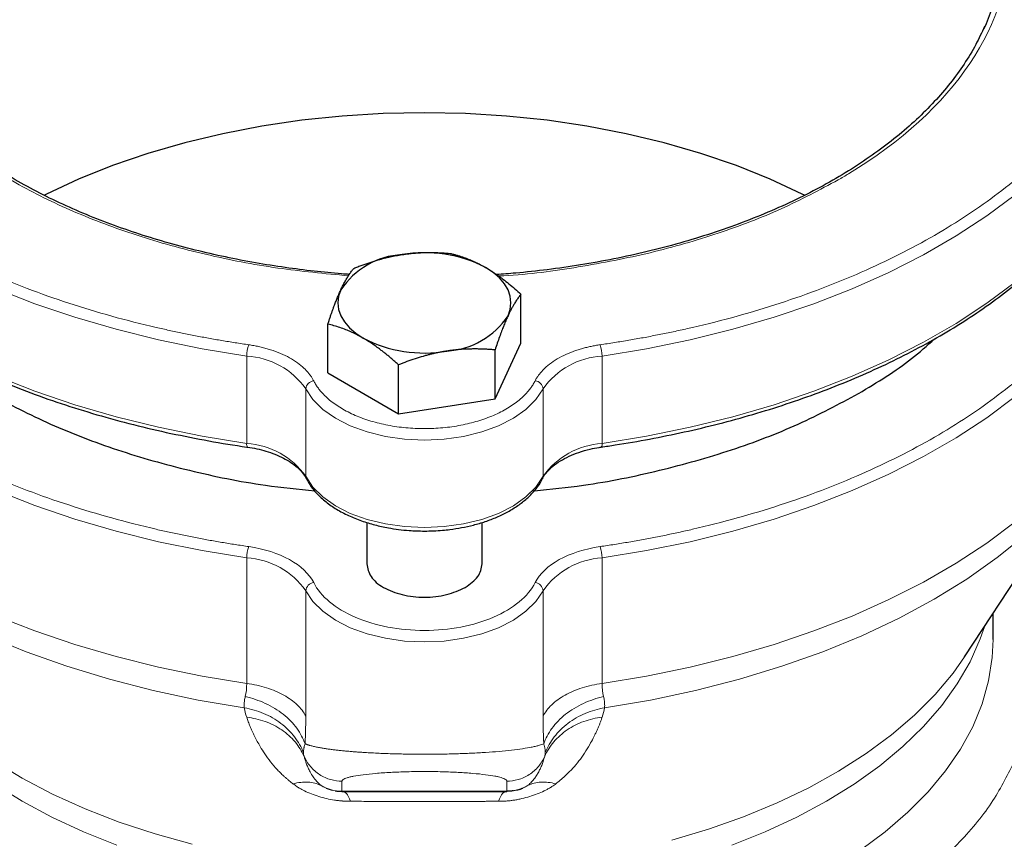
# Model space of a CAD drawing. Units: millimetres. Extents: x 0 to 420, y 0 to 297.
# Drawn here: x 329 to 335, y 158 to 163 of the extents above; entities that cross this region are included whole.
import ezdxf

# ---------------------------------------------------------------- set-up
doc = ezdxf.new("R2010")
doc.units = ezdxf.units.MM

msp = doc.modelspace()

# ---------------------------------------------------------------- linework, layer by layer
at = {"color": 7, "linetype": 'Continuous', "lineweight": 25}
for p, q in [((331.82711, 161.015), (331.82711, 161.3115)), ((330.65599, 160.83385), (330.65599, 161.13034)), ((331.67021, 160.67697), (331.82711, 161.015)), ((331.67021, 160.67697), (331.67021, 160.97346)), ((331.08465, 160.58639), (331.08465, 160.88288)), ((330.65599, 160.83385), (331.08465, 160.58639)), ((331.08465, 160.58639), (331.67021, 160.67697)), ((332.31407, 160.38377), (332.31436, 160.3838)), ((334.51818, 159.11056), (335.33148, 160.35298)), ((331.95763, 160.19159), (331.95801, 160.19232)), ((330.89155, 159.92672), (330.89155, 159.67492)), ((331.59155, 159.67492), (331.59155, 159.92641)), ((334.69155, 159.21658), (334.69155, 159.37541)), ((330.74155, 158.29462), (330.78565, 158.29462)), ((331.69981, 158.29462), (331.74155, 158.29462))]:
    msp.add_line(p, q, dxfattribs=at)
at = {"color": 8, "linetype": 'Continuous', "lineweight": 18}
for p, q in [((330.16382, 160.40528), (330.16382, 160.93603)), ((332.31928, 160.40528), (332.31928, 160.93603)), ((330.52185, 160.20654), (330.52185, 160.73729)), ((331.96125, 160.20654), (331.96125, 160.73729)), ((330.16382, 159.71121), (330.16382, 158.95023)), ((332.31928, 158.95023), (332.31928, 159.71121)), ((330.52185, 158.75149), (330.52185, 159.51247)), ((331.96125, 158.75148), (331.96125, 159.51247)), ((330.74155, 158.35645), (330.74155, 158.29562)), ((331.74155, 158.29563), (331.74155, 158.35645)), ((330.61253, 158.33135), (330.64473, 158.31499)), ((330.74155, 158.29562), (331.74155, 158.29563)), ((331.83839, 158.315), (331.87055, 158.33133))]:
    msp.add_line(p, q, dxfattribs=at)
at = {"color": 8, "linetype": 'Continuous', "lineweight": 18, "flags": 128}
for points in [[(326.9498, 162.79145), (327.02678, 162.63559), (327.12072, 162.48286), (327.23126, 162.33388), (327.35793, 162.18925), (327.50024, 162.04954), (327.6576, 161.91533), (327.82939, 161.78715), (328.01492, 161.66551), (328.21343, 161.55091), (328.42414, 161.44381), (328.64618, 161.34464), (328.87867, 161.25379), (329.12068, 161.17164), (329.37122, 161.09851), (329.62928, 161.0347), (329.89384, 160.98047), (330.16382, 160.93603)], [(332.31928, 160.93603), (332.58926, 160.98047), (332.85382, 161.0347), (333.11189, 161.09851), (333.36243, 161.17164), (333.60443, 161.25379), (333.83692, 161.34463), (334.05896, 161.44381), (334.26967, 161.55091), (334.46818, 161.66551), (334.65371, 161.78715), (334.8255, 161.91533), (334.98287, 162.04955), (335.12517, 162.18925), (335.25185, 162.33388), (335.36238, 162.48286), (335.45632, 162.63559), (335.5333, 162.79145)], [(326.9498, 162.26069), (327.02678, 162.10484), (327.12072, 161.95211), (327.23126, 161.80313), (327.35793, 161.6585), (327.50024, 161.51879), (327.6576, 161.38458), (327.82939, 161.25639), (328.01492, 161.13476), (328.21343, 161.02016), (328.42414, 160.91306), (328.64618, 160.81388), (328.87867, 160.72304), (329.12068, 160.64088), (329.37122, 160.56776), (329.62928, 160.50395), (329.89384, 160.44972), (330.16382, 160.40528)], [(332.31928, 160.40528), (332.58926, 160.44972), (332.85382, 160.50395), (333.11189, 160.56776), (333.36243, 160.64089), (333.60443, 160.72304), (333.83692, 160.81388), (334.05896, 160.91306), (334.26967, 161.02016), (334.46818, 161.13476), (334.65371, 161.2564), (334.8255, 161.38458), (334.98287, 161.51879), (335.12517, 161.6585), (335.25185, 161.80313), (335.36238, 161.95211), (335.45632, 162.10484), (335.5333, 162.26069)], [(326.9498, 161.56663), (327.02678, 161.41077), (327.12072, 161.25805), (327.23126, 161.10907), (327.35793, 160.96443), (327.50024, 160.82473), (327.6576, 160.69052), (327.82939, 160.56233), (328.01492, 160.44069), (328.21343, 160.32609), (328.42414, 160.21899), (328.64618, 160.11982), (328.87867, 160.02897), (329.12068, 159.94682), (329.37122, 159.8737), (329.62928, 159.80989), (329.89384, 159.75565), (330.16382, 159.71121)], [(332.31928, 159.71121), (332.58926, 159.75565), (332.85382, 159.80989), (333.11189, 159.8737), (333.36243, 159.94682), (333.60443, 160.02897), (333.83692, 160.11982), (334.05896, 160.21899), (334.26967, 160.3261), (334.46818, 160.4407), (334.65371, 160.56233), (334.8255, 160.69052), (334.98287, 160.82473), (335.12517, 160.96444), (335.25185, 161.10907), (335.36238, 161.25805), (335.45632, 161.41077), (335.5333, 161.56663)], [(326.9498, 160.80564), (327.02678, 160.64978), (327.12072, 160.49706), (327.23126, 160.34808), (327.35793, 160.20345), (327.50024, 160.06374), (327.6576, 159.92953), (327.82939, 159.80134), (328.01492, 159.67971), (328.21343, 159.56511), (328.42414, 159.458), (328.64618, 159.35883), (328.87867, 159.26799), (329.12068, 159.18583), (329.37122, 159.11271), (329.62928, 159.0489), (329.89384, 158.99466), (330.16382, 158.95023)], [(332.31928, 158.95023), (332.58926, 158.99467), (332.85382, 159.0489), (333.11189, 159.11271), (333.36243, 159.18583), (333.60443, 159.26799), (333.83692, 159.35883), (334.05896, 159.45801), (334.26967, 159.56511), (334.46818, 159.67971), (334.65371, 159.80134), (334.8255, 159.92953), (334.98287, 160.06374), (335.12517, 160.20345), (335.25185, 160.34808), (335.36238, 160.49706), (335.45632, 160.64979), (335.5333, 160.80564)], [(330.52185, 160.73729), (330.56489, 160.67238), (330.62536, 160.61228), (330.70171, 160.55854), (330.79197, 160.51255), (330.89382, 160.47549), (331.00463, 160.44831), (331.12155, 160.43172), (331.24155, 160.42614), (331.36156, 160.43172), (331.47847, 160.44831), (331.58928, 160.47549), (331.69113, 160.51255), (331.78139, 160.55854), (331.85774, 160.61228), (331.91822, 160.67238), (331.96125, 160.73729)], [(327.15162, 160.35298), (327.1907, 160.29544), (327.30917, 160.14191), (327.44508, 159.99328), (327.59782, 159.8502), (327.76672, 159.7133), (327.95103, 159.5832), (328.14993, 159.46046), (328.36254, 159.34564), (328.58791, 159.23924), (328.82505, 159.14174), (329.0729, 159.05356), (329.33037, 158.9751), (329.59631, 158.90671), (329.86955, 158.84868), (330.14887, 158.80128)], [(332.33423, 158.80128), (332.61355, 158.84868), (332.88679, 158.90671), (333.15273, 158.9751), (333.4102, 159.05356), (333.65806, 159.14174), (333.89519, 159.23924), (334.12057, 159.34564), (334.33317, 159.46046), (334.53207, 159.5832), (334.71638, 159.7133), (334.88528, 159.8502), (335.03802, 159.99328), (335.17393, 160.14192), (335.29241, 160.29544), (335.33148, 160.35298)], [(330.52185, 160.20654), (330.56489, 160.14163), (330.62536, 160.08153), (330.70171, 160.02779), (330.79197, 159.9818), (330.89382, 159.94474), (331.00463, 159.91756), (331.12155, 159.90097), (331.24155, 159.89539), (331.36156, 159.90097), (331.47847, 159.91756), (331.58928, 159.94474), (331.69113, 159.9818), (331.78139, 160.02779), (331.85774, 160.08153), (331.91822, 160.14163), (331.96125, 160.20654)], [(330.52509, 160.19232), (330.52277, 160.19873), (330.52185, 160.20654)], [(331.95801, 160.19232), (331.96033, 160.19873), (331.96125, 160.20654)], [(330.52185, 159.51247), (330.56489, 159.44756), (330.62536, 159.38747), (330.70171, 159.33373), (330.79197, 159.28774), (330.89382, 159.25067), (331.00463, 159.2235), (331.12155, 159.2069), (331.24155, 159.20133), (331.36156, 159.2069), (331.47847, 159.2235), (331.58928, 159.25067), (331.69113, 159.28774), (331.78139, 159.33373), (331.85774, 159.38747), (331.91822, 159.44756), (331.96125, 159.51247)], [(333.10676, 157.96731), (333.30906, 158.0484), (333.50082, 158.13761), (333.68107, 158.23448), (333.84889, 158.33854), (334.00342, 158.44924), (334.14388, 158.56603), (334.26954, 158.6883), (334.37978, 158.81543), (334.47403, 158.94678), (334.5518, 159.08168), (334.61271, 159.21943), (334.63821, 159.29392)], [(333.8859, 157.93741), (334.03724, 158.04957), (334.17433, 158.16768), (334.29648, 158.29113), (334.40305, 158.4193), (334.49352, 158.55153), (334.56743, 158.68716), (334.62437, 158.82547), (334.66409, 158.96579), (334.68636, 159.10738), (334.69155, 159.21658)], [(332.74268, 157.99836), (332.96463, 158.06483), (333.1778, 158.14028), (333.38111, 158.22432), (333.57351, 158.31651), (333.75403, 158.41639), (333.92174, 158.52345), (334.0758, 158.63715), (334.21542, 158.7569), (334.33988, 158.8821), (334.44855, 159.0121), (334.51818, 159.11056)], [(328.62784, 158.47916), (328.80086, 158.37495), (328.98632, 158.27813), (329.18327, 158.1892), (329.3907, 158.1086), (329.60757, 158.03675), (329.83277, 157.97401)], [(328.63422, 158.33854), (328.80203, 158.23448), (328.98228, 158.13761), (329.17404, 158.0484), (329.37634, 157.96731)]]:
    msp.add_lwpolyline(points, dxfattribs=at)
at = {"color": 7, "linetype": 'Continuous', "lineweight": 25, "flags": 128}
for points in [[(333.54723, 161.91253), (333.53356, 161.9194), (333.33902, 162.0099), (333.13379, 162.09216), (332.91892, 162.16576), (332.6955, 162.23032), (332.46468, 162.28552), (332.22762, 162.33107), (331.98553, 162.36674), (331.73965, 162.39234), (331.49124, 162.40776), (331.24155, 162.41291), (330.99186, 162.40776), (330.74345, 162.39234), (330.49757, 162.36674), (330.25549, 162.33107), (330.01843, 162.28552), (329.7876, 162.23032), (329.56418, 162.16576), (329.34931, 162.09216), (329.14408, 162.0099), (328.94954, 161.9194), (328.9361, 161.91264)], [(331.74866, 161.18077), (331.76206, 161.21965), (331.76655, 161.25921), (331.76206, 161.29877), (331.74866, 161.33765), (331.72659, 161.37519), (331.69621, 161.41075), (331.65806, 161.44371), (331.61278, 161.47352)], [(330.73444, 161.33765), (330.72104, 161.29877), (330.71655, 161.25921), (330.72104, 161.21965), (330.73444, 161.18077), (330.75651, 161.14323), (330.78689, 161.10767), (330.82504, 161.07471), (330.87032, 161.0449)], [(330.5255, 160.19153), (330.5255, 160.19153), (330.52509, 160.19232)]]:
    msp.add_lwpolyline(points, dxfattribs=at)
at = {"color": 7, "linetype": 'Continuous', "lineweight": 25}
for centre, radius, start, end in [((333.51812, 163.41784), 1.22325, 336.158733, 1.906578), ((331.24244, 160.75776), 0.80589, 62.642583, 99.771198), ((331.13438, 161.07355), 0.47927, 93.433608, 146.561016), ((331.34873, 161.44487), 0.47927, 273.43362, 326.561003), ((331.24066, 161.76066), 0.80589, 242.642612, 279.771194)]:
    msp.add_arc(centre, radius, start, end, dxfattribs=at)
at = {"color": 8, "linetype": 'Continuous', "lineweight": 18}
for centre, radius, start, end in [((330.36604, 160.93573), 0.20222, 160.012946, 179.915268), ((332.1171, 160.93574), 0.20218, 0.08307, 19.988152), ((330.1379, 160.46747), 0.46928, 35.097583, 86.83317), ((332.34521, 160.46747), 0.46928, 93.167173, 144.902373), ((330.5766, 160.7316), 0.05505, 97.067629, 174.073117), ((331.9065, 160.73161), 0.05504, 5.922926, 82.934933), ((330.18934, 160.39991), 0.02607, 168.116465, 218.187298), ((330.1379, 159.93672), 0.46928, 35.097583, 86.83317), ((332.34521, 159.93671), 0.46928, 93.167173, 144.902373), ((332.2932, 160.39995), 0.02662, 322.649073, 11.545711), ((330.36608, 159.71091), 0.20225, 160.015087, 179.914986), ((332.11706, 159.71092), 0.20222, 0.083534, 19.986297), ((330.1379, 159.24265), 0.46928, 35.097583, 86.83317), ((332.34521, 159.24265), 0.46928, 93.167173, 144.902373), ((330.57661, 159.50679), 0.05505, 97.073202, 174.07324), ((331.9065, 159.50679), 0.05505, 5.922805, 82.929359), ((330.33783, 158.2955), 0.40372, 359.876192, 0.018295), ((331.51009, 158.29531), 0.23147, 359.830848, 0.078719)]:
    msp.add_arc(centre, radius, start, end, dxfattribs=at)
for points, knots in [([(325.3806, 170.09802), (328.04123, 170.11369), (330.6806, 169.82272), (335.60737, 168.66159), (337.84539, 167.80308), (341.60828, 165.63081), (343.09542, 164.33883), (345.10677, 161.49466), (345.61081, 159.97099), (345.58366, 158.43504)], [0, 0, 0, 0, 0.25, 0.25, 0.5, 0.5, 0.75, 0.75, 1, 1, 1, 1]), ([(328.73132, 164.90355), (329.39154, 165.28469), (330.28537, 165.50034), (332.15272, 165.50718), (333.05121, 165.29809), (334.38829, 164.54554), (334.77315, 164.03232), (334.80867, 162.9545), (334.4579, 162.4332), (333.81463, 162.04252)], [0, 0, 0, 0, 0.25, 0.25, 0.5, 0.5, 0.75, 0.75, 1, 1, 1, 1]), ([(328.66847, 164.86634), (328.56679, 164.79975), (328.36344, 164.66658), (328.11848, 164.44006), (327.92303, 164.19867), (327.78416, 163.94428), (327.70341, 163.68175), (327.68221, 163.41533), (327.72093, 163.14962), (327.81894, 162.88903), (327.97456, 162.63796), (328.18518, 162.40064), (328.44726, 162.18106), (328.75639, 161.9829), (329.10736, 161.80958), (329.49421, 161.66374), (329.91066, 161.5488), (330.34152, 161.4646), (330.63738, 161.43673), (330.78148, 161.42316)], [0, 0, 0, 0, 0.059002, 0.1179947, 0.1769939, 0.2359728, 0.2949891, 0.3539884, 0.4129904, 0.4719831, 0.5309823, 0.5899843, 0.6489771, 0.7079763, 0.7669784, 0.8259712, 0.8849702, 0.9439724, 1, 1, 1, 1]), ([(326.99829, 162.8393), (327.00203, 162.83083), (327.00949, 162.81389), (327.02126, 162.78857), (327.03344, 162.76333), (327.04608, 162.73818), (327.05916, 162.71311), (327.0727, 162.68812), (327.08668, 162.66322), (327.10111, 162.6384), (327.11599, 162.61366), (327.13132, 162.58901), (327.14709, 162.56444), (327.16332, 162.53996), (327.2105, 162.47091), (327.29584, 162.35891), (327.43268, 162.20796), (327.58677, 162.06265), (327.75752, 161.92368), (327.94406, 161.79164), (328.14562, 161.66719), (328.3612, 161.55083), (328.58992, 161.44315), (328.83064, 161.34457), (329.08236, 161.25562), (329.34385, 161.17662), (329.54973, 161.12434), (329.69372, 161.09197), (329.77284, 161.0752), (329.85246, 161.05931), (329.93258, 161.04431), (330.01322, 161.03023), (330.09432, 161.01697), (330.14877, 161.00889), (330.176, 161.00485)], [0, 0, 0, 0, 0.0096277, 0.0192498, 0.0288673, 0.0384812, 0.0480926, 0.0577026, 0.067312, 0.0769221, 0.0865338, 0.0961481, 0.1057662, 0.115389, 0.1250175, 0.1875118, 0.2500119, 0.3125063, 0.3750063, 0.4375008, 0.5000007, 0.5624951, 0.6249951, 0.6874893, 0.7499895, 0.8124839, 0.8749838, 0.8928592, 0.9107183, 0.9285675, 0.9464137, 0.9642634, 0.9821233, 1, 1, 1, 1]), ([(332.3071, 161.00485), (332.32178, 161.007), (332.35112, 161.01131), (332.39498, 161.01811), (332.4387, 161.02514), (332.48227, 161.03244), (332.5257, 161.03999), (332.56898, 161.0478), (332.61212, 161.05587), (332.65511, 161.06421), (332.69796, 161.07279), (332.74067, 161.08164), (332.78322, 161.09075), (332.82564, 161.10012), (332.94525, 161.12735), (333.13924, 161.17662), (333.40073, 161.25561), (333.65245, 161.34457), (333.89317, 161.44314), (334.12189, 161.55083), (334.33747, 161.66718), (334.53904, 161.79164), (334.72557, 161.92367), (334.89633, 162.06264), (335.05041, 162.20796), (335.18726, 162.35891), (335.27783, 162.47776), (335.33389, 162.56089), (335.36295, 162.60656), (335.39047, 162.65253), (335.41645, 162.69878), (335.44085, 162.74533), (335.46382, 162.79215), (335.47781, 162.82358), (335.48481, 162.8393)], [0, 0, 0, 0, 0.0096277, 0.0192499, 0.0288674, 0.0384813, 0.0480928, 0.0577027, 0.0673122, 0.0769222, 0.0865339, 0.0961482, 0.1057663, 0.115389, 0.1250175, 0.1875121, 0.2500119, 0.3125064, 0.3750063, 0.4375008, 0.5000007, 0.5624951, 0.6249951, 0.6874895, 0.7499895, 0.8124839, 0.8749838, 0.8928592, 0.9107182, 0.9285674, 0.9464136, 0.9642633, 0.9821232, 1, 1, 1, 1]), ([(331.68876, 161.4226), (331.70036, 161.42305), (331.86516, 161.42945), (332.17707, 161.47393), (332.61456, 161.55753), (333.02758, 161.67728), (333.4137, 161.82417), (333.63911, 161.94494), (333.75178, 162.0053)], [0, 0, 0, 0, 0.0149151, 0.2119172, 0.4089408, 0.6059731, 0.8030525, 1, 1, 1, 1]), ([(326.99829, 161.61449), (327.00203, 161.60602), (327.00949, 161.58908), (327.02126, 161.56376), (327.03344, 161.53852), (327.04608, 161.51337), (327.05916, 161.4883), (327.0727, 161.46331), (327.08668, 161.43841), (327.10111, 161.41359), (327.11599, 161.38885), (327.13132, 161.3642), (327.14709, 161.33963), (327.16332, 161.31515), (327.2105, 161.24609), (327.29584, 161.1341), (327.43268, 160.98315), (327.58677, 160.83784), (327.75752, 160.69887), (327.94405, 160.56683), (328.14562, 160.44238), (328.3612, 160.32602), (328.58992, 160.21834), (328.83064, 160.11976), (329.08236, 160.03081), (329.34385, 159.95181), (329.54973, 159.89953), (329.69372, 159.86716), (329.77284, 159.85038), (329.85246, 159.8345), (329.93258, 159.8195), (330.01322, 159.80542), (330.09432, 159.79216), (330.14877, 159.78408), (330.176, 159.78004)], [0, 0, 0, 0, 0.0096277, 0.0192498, 0.0288673, 0.0384812, 0.0480926, 0.0577026, 0.067312, 0.0769221, 0.0865338, 0.0961481, 0.1057662, 0.115389, 0.1250175, 0.1875118, 0.2500119, 0.3125062, 0.3750063, 0.4375007, 0.5000007, 0.5624951, 0.6249951, 0.6874893, 0.7499895, 0.8124839, 0.8749838, 0.8928592, 0.9107183, 0.9285675, 0.9464137, 0.9642634, 0.9821233, 1, 1, 1, 1]), ([(332.3071, 159.78004), (332.32178, 159.78219), (332.35112, 159.7865), (332.39498, 159.79329), (332.4387, 159.80033), (332.48227, 159.80762), (332.5257, 159.81518), (332.56898, 159.82299), (332.61212, 159.83106), (332.65511, 159.83939), (332.69796, 159.84798), (332.74067, 159.85683), (332.78322, 159.86594), (332.82564, 159.8753), (332.94525, 159.90254), (333.13924, 159.95181), (333.40073, 160.0308), (333.65245, 160.11976), (333.89317, 160.21833), (334.12189, 160.32601), (334.33747, 160.44237), (334.53904, 160.56683), (334.72557, 160.69886), (334.89633, 160.83783), (335.05041, 160.98314), (335.18726, 161.1341), (335.27783, 161.25295), (335.33389, 161.33607), (335.36295, 161.38175), (335.39047, 161.42771), (335.41645, 161.47397), (335.44085, 161.52052), (335.46382, 161.56734), (335.47781, 161.59877), (335.48481, 161.61449)], [0, 0, 0, 0, 0.0096277, 0.0192498, 0.0288673, 0.0384812, 0.0480926, 0.0577026, 0.067312, 0.0769221, 0.0865338, 0.0961481, 0.1057662, 0.115389, 0.1250175, 0.1875118, 0.2500119, 0.3125062, 0.3750063, 0.4375006, 0.5000007, 0.562495, 0.6249951, 0.6874893, 0.7499895, 0.8124837, 0.8749838, 0.8928592, 0.9107182, 0.9285674, 0.9464136, 0.9642633, 0.9821232, 1, 1, 1, 1]), ([(330.176, 161.00485), (330.18114, 161.00408), (330.19142, 161.00254), (330.20665, 160.99991), (330.22173, 160.99705), (330.23663, 160.99393), (330.25137, 160.99058), (330.26594, 160.98697), (330.28034, 160.98312), (330.29457, 160.97902), (330.32492, 160.96964), (330.36962, 160.95309), (330.42432, 160.92641), (330.47266, 160.8959), (330.50547, 160.86875), (330.52676, 160.84726), (330.53965, 160.83253), (330.55114, 160.81744), (330.56137, 160.80203), (330.567, 160.79151), (330.56983, 160.78624)], [0, 0, 0, 0, 0.0278914, 0.0557027, 0.0834569, 0.1111773, 0.1388872, 0.16661, 0.194369, 0.2221874, 0.2500884, 0.3750247, 0.5000095, 0.6249458, 0.7499306, 0.8000727, 0.8500148, 0.8998926, 0.9498425, 1, 1, 1, 1]), ([(331.91327, 160.78624), (331.91481, 160.78917), (331.91788, 160.79504), (331.92303, 160.80372), (331.92857, 160.81231), (331.93454, 160.82078), (331.94093, 160.82915), (331.94775, 160.83742), (331.95498, 160.84557), (331.96263, 160.85362), (331.98006, 160.87076), (332.01044, 160.8959), (332.05877, 160.9264), (332.11347, 160.95309), (332.16175, 160.97096), (332.19979, 160.9824), (332.22579, 160.98925), (332.25235, 160.99529), (332.27944, 161.00059), (332.29787, 161.00343), (332.3071, 161.00485)], [0, 0, 0, 0, 0.0278914, 0.0557027, 0.0834569, 0.1111773, 0.1388872, 0.16661, 0.194369, 0.2221874, 0.2500884, 0.3750247, 0.5000095, 0.6249458, 0.7499306, 0.8000727, 0.8500148, 0.8998926, 0.9498425, 1, 1, 1, 1]), ([(330.56983, 160.78624), (330.57164, 160.78278), (330.57525, 160.77587), (330.58127, 160.76562), (330.58772, 160.75546), (330.59465, 160.74541), (330.60206, 160.73547), (330.61515, 160.71909), (330.63561, 160.69673), (330.66582, 160.66932), (330.69974, 160.64338), (330.7496, 160.61103), (330.82014, 160.57508), (330.9156, 160.54035), (331.01947, 160.51487), (331.12906, 160.49932), (331.24155, 160.49409), (331.35404, 160.49932), (331.46363, 160.51487), (331.5675, 160.54035), (331.66296, 160.57508), (331.73349, 160.61103), (331.78336, 160.64338), (331.81727, 160.66931), (331.84749, 160.69673), (331.87087, 160.72227), (331.88865, 160.74535), (331.90217, 160.76556), (331.90957, 160.77934), (331.91327, 160.78624)], [0, 0, 0, 0, 0.0104345, 0.0208549, 0.0312687, 0.0416833, 0.0521063, 0.062545, 0.0938024, 0.1250752, 0.1563326, 0.1876053, 0.2500848, 0.3125643, 0.3750438, 0.4375233, 0.5000028, 0.5624823, 0.6249618, 0.6874413, 0.7499208, 0.8124003, 0.8436577, 0.8749304, 0.9061878, 0.9374605, 0.9583136, 0.9791401, 1, 1, 1, 1]), ([(326.50251, 159.92448), (326.48801, 159.90186), (326.41698, 159.79105), (326.33463, 159.58349), (326.25864, 159.30479), (326.23377, 159.02258), (326.25575, 158.74047), (326.32558, 158.4609), (326.44225, 158.18661), (326.60476, 157.9202), (326.8115, 157.66421), (327.06055, 157.42109), (327.34948, 157.19316), (327.67558, 156.9826), (328.0357, 156.79141), (328.42643, 156.62142), (328.84402, 156.47425), (329.2845, 156.3513), (329.74366, 156.25376), (330.21711, 156.18255), (330.70034, 156.13834), (331.18874, 156.12157), (331.67764, 156.13239), (332.16238, 156.1707), (332.63834, 156.23613), (333.10092, 156.32809), (333.54593, 156.44556), (333.9683, 156.58791), (334.36704, 156.75199), (334.60703, 156.87929), (334.72703, 156.94293)], [0, 0, 0, 0, 0.009414, 0.0461023, 0.0827906, 0.1194791, 0.1561674, 0.1928557, 0.2295442, 0.2662325, 0.3029209, 0.3396092, 0.3762976, 0.412986, 0.4496743, 0.4863628, 0.5230511, 0.5597394, 0.5964278, 0.6331162, 0.6698046, 0.706493, 0.7431814, 0.7798697, 0.8165582, 0.8532465, 0.8899348, 0.9266232, 0.9633116, 1, 1, 1, 1]), ([(330.56983, 159.56142), (330.6124, 159.47762), (330.70086, 159.40402), (330.94304, 159.29932), (331.09027, 159.27102), (331.39284, 159.27102), (331.54006, 159.29932), (331.78225, 159.40402), (331.87071, 159.47762), (331.91327, 159.56142)], [0, 0, 0, 0, 0.25, 0.25, 0.5, 0.5, 0.75, 0.75, 1, 1, 1, 1]), ([(330.52185, 158.75149), (330.50966, 158.77548), (330.49204, 158.79856), (330.44713, 158.84132), (330.41983, 158.86101), (330.35738, 158.89567), (330.32224, 158.91065), (330.24646, 158.93488), (330.20583, 158.94414), (330.16382, 158.95023)], [0, 0, 0, 0, 0.25, 0.25, 0.5, 0.5, 0.75, 0.75, 1, 1, 1, 1]), ([(332.31928, 158.95023), (332.27727, 158.94414), (332.23664, 158.93488), (332.16086, 158.91064), (332.12572, 158.89567), (332.06327, 158.86101), (332.03598, 158.84132), (331.99106, 158.79856), (331.97344, 158.77548), (331.96125, 158.75149)], [0, 0, 0, 0, 0.25, 0.25, 0.5, 0.5, 0.75, 0.75, 1, 1, 1, 1]), ([(330.14888, 158.80132), (330.14869, 158.80348), (330.14829, 158.80801), (330.14804, 158.81552), (330.14813, 158.82404), (330.14871, 158.83435), (330.15002, 158.84595), (330.15207, 158.85815), (330.1539, 158.86616), (330.15477, 158.86994)], [0, 0, 0, 0, 0.11034167, 0.23128444, 0.36295626, 0.50550582, 0.68844388, 0.85336208, 1, 1, 1, 1]), ([(330.51738, 158.58323), (330.50665, 158.61481), (330.4902, 158.64672), (330.44577, 158.7076), (330.41778, 158.73653), (330.35278, 158.78792), (330.31582, 158.81035), (330.2374, 158.84661), (330.196, 158.86045), (330.15477, 158.86994)], [0, 0, 0, 0, 0.25, 0.25, 0.5, 0.5, 0.75, 0.75, 1, 1, 1, 1]), ([(331.96573, 158.58321), (331.97646, 158.6148), (331.99291, 158.64671), (332.03734, 158.7076), (332.06533, 158.73653), (332.13032, 158.78792), (332.16729, 158.81035), (332.24571, 158.84661), (332.28711, 158.86045), (332.32833, 158.86994)], [0, 0, 0, 0, 0.25, 0.25, 0.5, 0.5, 0.75, 0.75, 1, 1, 1, 1]), ([(332.32833, 158.86994), (332.32898, 158.86715), (332.33034, 158.86131), (332.33202, 158.85241), (332.33344, 158.843), (332.33455, 158.8323), (332.33509, 158.82123), (332.335, 158.81052), (332.33447, 158.80426), (332.33422, 158.80132)], [0, 0, 0, 0, 0.1080578, 0.226587, 0.3554682, 0.4945988, 0.681984, 0.8503436, 1, 1, 1, 1]), ([(330.50807, 158.53003), (330.49498, 158.5628), (330.47685, 158.59511), (330.43071, 158.65538), (330.40269, 158.6833), (330.33896, 158.73165), (330.30328, 158.75204), (330.22797, 158.78358), (330.18839, 158.79473), (330.14888, 158.80132)], [0, 0, 0, 0, 0.25, 0.25, 0.5, 0.5, 0.75, 0.75, 1, 1, 1, 1]), ([(332.33422, 158.80132), (332.29471, 158.79472), (332.25513, 158.78358), (332.17983, 158.75204), (332.14414, 158.73164), (332.08041, 158.6833), (332.05239, 158.65537), (332.00625, 158.5951), (331.98812, 158.56279), (331.97503, 158.53003)], [0, 0, 0, 0, 0.25, 0.25, 0.5, 0.5, 0.75, 0.75, 1, 1, 1, 1]), ([(330.44436, 158.34042), (330.44061, 158.34337), (330.43272, 158.34956), (330.42072, 158.35938), (330.408, 158.37018), (330.39539, 158.38133), (330.38328, 158.3925), (330.36794, 158.40717), (330.34167, 158.43396), (330.30736, 158.47383), (330.27339, 158.52095), (330.24069, 158.57313), (330.21609, 158.61878), (330.19677, 158.65953), (330.18417, 158.68875), (330.17302, 158.71702), (330.16662, 158.73548), (330.16347, 158.74457)], [0, 0, 0, 0, 0.0230185, 0.0483736, 0.0760633, 0.1060808, 0.1334656, 0.160743, 0.2166394, 0.333554, 0.454535, 0.5612401, 0.7157139, 0.7899316, 0.8620441, 0.9320608, 1, 1, 1, 1]), ([(330.51165, 158.50761), (330.49796, 158.53798), (330.4796, 158.56748), (330.4339, 158.62171), (330.40657, 158.64641), (330.34499, 158.68842), (330.31078, 158.7057), (330.23882, 158.73157), (330.20112, 158.74015), (330.16347, 158.74455)], [0, 0, 0, 0, 0.25, 0.25, 0.5, 0.5, 0.75, 0.75, 1, 1, 1, 1]), ([(330.51738, 158.58323), (330.51773, 158.58984), (330.51842, 158.60306), (330.51931, 158.62332), (330.52008, 158.64388), (330.52072, 158.66476), (330.52122, 158.68596), (330.52158, 158.70747), (330.5218, 158.72929), (330.52183, 158.74409), (330.52185, 158.75149)], [0, 0, 0, 0, 0.1251572, 0.2501803, 0.3751138, 0.5000023, 0.6248905, 0.7498231, 0.8748448, 1, 1, 1, 1]), ([(331.96125, 158.75149), (331.96127, 158.74409), (331.9613, 158.72929), (331.96152, 158.70747), (331.96188, 158.68595), (331.96238, 158.66476), (331.96302, 158.64387), (331.96379, 158.62332), (331.96468, 158.60305), (331.96538, 158.58983), (331.96572, 158.58322)], [0, 0, 0, 0, 0.1251511, 0.2501697, 0.3751004, 0.4999879, 0.624877, 0.7498122, 0.8748384, 1, 1, 1, 1]), ([(331.97145, 158.50762), (331.9852, 158.53811), (332.00364, 158.5677), (332.04949, 158.62201), (332.07689, 158.64671), (332.13852, 158.68865), (332.17273, 158.70588), (332.24455, 158.73163), (332.28214, 158.74017), (332.31963, 158.74455)], [0, 0, 0, 0, 0.25, 0.25, 0.5, 0.5, 0.75, 0.75, 1, 1, 1, 1]), ([(332.31963, 158.74455), (332.31757, 158.73857), (332.31344, 158.72655), (332.30663, 158.70836), (332.2993, 158.68996), (332.29139, 158.67134), (332.28288, 158.65249), (332.27421, 158.63439), (332.26174, 158.60979), (332.24239, 158.57419), (332.21441, 158.52819), (332.18081, 158.47972), (332.14816, 158.44094), (332.1184, 158.41034), (332.09306, 158.38631), (332.06657, 158.36284), (332.04753, 158.3474), (332.03876, 158.34029)], [0, 0, 0, 0, 0.0447302, 0.0898839, 0.1354634, 0.1814727, 0.2279141, 0.2747893, 0.3149851, 0.4090519, 0.5362359, 0.6521862, 0.7640661, 0.821458, 0.880124, 0.9447628, 1, 1, 1, 1]), ([(330.50806, 158.53003), (330.50806, 158.53196), (330.50807, 158.53579), (330.50847, 158.54189), (330.50915, 158.5482), (330.51016, 158.55475), (330.51147, 158.56153), (330.5131, 158.56853), (330.51502, 158.57572), (330.51659, 158.58073), (330.51737, 158.58322)], [0, 0, 0, 0, 0.1297577, 0.258117, 0.3851014, 0.5107316, 0.6350247, 0.7579945, 0.8796508, 1, 1, 1, 1]), ([(330.51737, 158.58322), (330.51913, 158.58252), (330.52246, 158.5812), (330.52773, 158.5793), (330.53267, 158.57763), (330.5372, 158.57617), (330.54119, 158.57495), (330.54454, 158.57395), (330.54717, 158.57319), (330.55488, 158.57103), (330.56909, 158.56745), (330.59164, 158.56265), (330.61557, 158.55825), (330.63968, 158.5543), (330.66384, 158.55078), (330.68745, 158.54767), (330.70355, 158.54585), (330.71122, 158.54498)], [0, 0, 0, 0, 0.0517867, 0.0980046, 0.1386428, 0.1736906, 0.2031374, 0.2269739, 0.2451915, 0.2577835, 0.3835596, 0.5104727, 0.6244188, 0.730402, 0.8283571, 0.9182372, 1, 1, 1, 1]), ([(330.71122, 158.54498), (330.71555, 158.5445), (330.72412, 158.54355), (330.73729, 158.54218), (330.75049, 158.54085), (330.76374, 158.53958), (330.77699, 158.53836), (330.79022, 158.53719), (330.80342, 158.53608), (330.81655, 158.53501), (330.8296, 158.534), (330.84254, 158.53304), (330.85535, 158.53213), (330.89179, 158.52968), (330.95323, 158.52626), (331.04381, 158.52273), (331.1358, 158.52056), (331.22895, 158.51967), (331.32224, 158.52021), (331.41431, 158.52199), (331.50558, 158.52516), (331.59293, 158.52964), (331.67703, 158.53553), (331.75405, 158.54266), (331.82416, 158.55119), (331.87382, 158.55913), (331.90817, 158.56608), (331.92683, 158.5706), (331.94127, 158.57468), (331.95376, 158.57859), (331.9614, 158.58154), (331.96573, 158.58321)], [0, 0, 0, 0, 0.0119318, 0.0236302, 0.0350922, 0.0463153, 0.0572978, 0.0680383, 0.0785358, 0.0887899, 0.0988001, 0.1085663, 0.1180885, 0.1273669, 0.1886638, 0.2461763, 0.3041965, 0.3602637, 0.4160613, 0.4738672, 0.5306261, 0.591656, 0.6523538, 0.7176208, 0.7832541, 0.8536104, 0.8894536, 0.9255119, 0.9426388, 0.9674806, 1, 1, 1, 1]), ([(331.96573, 158.58321), (331.96651, 158.58072), (331.96808, 158.57571), (331.97, 158.56852), (331.97163, 158.56152), (331.97295, 158.55474), (331.97395, 158.54819), (331.97463, 158.54188), (331.97503, 158.53578), (331.97504, 158.53195), (331.97504, 158.53002)], [0, 0, 0, 0, 0.1203671, 0.2420367, 0.3650146, 0.4893106, 0.6149385, 0.7419153, 0.8702613, 1, 1, 1, 1]), ([(330.74155, 158.35644), (330.71939, 158.35645), (330.6961, 158.35943), (330.64991, 158.37254), (330.62705, 158.3827), (330.585, 158.40972), (330.56586, 158.42656), (330.53385, 158.46465), (330.52099, 158.48584), (330.51165, 158.50762)], [0, 0, 0, 0, 0.25, 0.25, 0.5, 0.5, 0.75, 0.75, 1, 1, 1, 1]), ([(330.61253, 158.33135), (330.61132, 158.3324), (330.60895, 158.33447), (330.5976, 158.34484), (330.58028, 158.3636), (330.56036, 158.3913), (330.54543, 158.41772), (330.53369, 158.44289), (330.5251, 158.46463), (330.51766, 158.48638), (330.51376, 158.50018), (330.51165, 158.50761)], [0, 0, 0, 0, 0.0164949, 0.0323826, 0.1618783, 0.3108393, 0.4796348, 0.6083171, 0.7512154, 0.8659306, 1, 1, 1, 1]), ([(331.97145, 158.50762), (331.96211, 158.48584), (331.94925, 158.46465), (331.91724, 158.42656), (331.8981, 158.40972), (331.85605, 158.3827), (331.83319, 158.37254), (331.787, 158.35943), (331.76371, 158.35645), (331.74155, 158.35644)], [0, 0, 0, 0, 0.25, 0.25, 0.5, 0.5, 0.75, 0.75, 1, 1, 1, 1]), ([(331.97145, 158.50762), (331.96994, 158.50221), (331.96706, 158.49191), (331.96233, 158.47725), (331.95633, 158.46027), (331.94868, 158.44122), (331.93813, 158.41883), (331.92601, 158.39705), (331.91345, 158.37821), (331.90196, 158.36341), (331.89229, 158.35228), (331.88206, 158.34162), (331.87432, 158.3347), (331.87055, 158.33133)], [0, 0, 0, 0, 0.0975557, 0.1856062, 0.264153, 0.4026506, 0.5240385, 0.6549206, 0.7715449, 0.8331498, 0.8917332, 0.9473346, 1, 1, 1, 1]), ([(333.90076, 157.52728), (334.00816, 157.59633), (334.22294, 157.73442), (334.48127, 157.97013), (334.68786, 158.21462), (334.77524, 158.38597), (334.81724, 158.46832)], [0, 0, 0, 0, 0.2547851, 0.5095297, 0.7643028, 1, 1, 1, 1]), ([(331.74155, 158.35644), (331.74151, 158.35702), (331.74144, 158.35816), (331.74083, 158.35988), (331.73985, 158.36158), (331.73848, 158.36327), (331.73672, 158.36495), (331.7327, 158.36806), (331.72441, 158.37253), (331.70924, 158.37794), (331.69087, 158.38282), (331.66237, 158.38884), (331.61429, 158.39625), (331.53856, 158.40392), (331.44943, 158.40999), (331.3671, 158.41345), (331.29664, 158.41499), (331.24227, 158.4154), (331.1887, 158.41501), (331.11841, 158.41353), (331.0336, 158.41002), (330.94349, 158.40383), (330.86731, 158.39606), (330.81901, 158.38857), (330.78944, 158.38218), (330.77163, 158.37723), (330.75791, 158.37212), (330.74945, 158.36752), (330.74463, 158.36345), (330.74203, 158.35995), (330.74171, 158.35761), (330.74155, 158.35644)], [0, 0, 0, 0, 0.0105583, 0.0210575, 0.031502, 0.0418963, 0.0522452, 0.0625533, 0.0994143, 0.1355337, 0.165042, 0.1940482, 0.255727, 0.3218255, 0.3809143, 0.4391492, 0.4701859, 0.500011, 0.5286568, 0.5583727, 0.6186058, 0.6809414, 0.7442802, 0.8075792, 0.8390531, 0.8713034, 0.9032562, 0.9355635, 0.9570141, 0.9784798, 1, 1, 1, 1]), ([(330.79302, 158.23431), (330.78848, 158.23436), (330.78013, 158.23444), (330.76865, 158.23483), (330.7594, 158.23526), (330.75239, 158.23568), (330.74763, 158.236), (330.73701, 158.23678), (330.72021, 158.2384), (330.68819, 158.24268), (330.64822, 158.25042), (330.58566, 158.26737), (330.53498, 158.2871), (330.49639, 158.30698), (330.47681, 158.31822), (330.45909, 158.3296), (330.44849, 158.33729), (330.44434, 158.3403)], [0, 0, 0, 0, 0.035251, 0.0647192, 0.0884164, 0.106347, 0.1185116, 0.1249089, 0.1877509, 0.2468859, 0.3702422, 0.496827, 0.7482377, 0.8043024, 0.8724448, 0.9501294, 1, 1, 1, 1]), ([(330.61252, 158.33132), (330.58996, 158.34204), (330.56404, 158.34871), (330.50719, 158.35209), (330.47628, 158.34878), (330.44436, 158.34042)], [0, 0, 0, 0, 0.5, 0.5, 1, 1, 1, 1]), ([(332.03875, 158.3403), (332.03715, 158.3391), (332.03208, 158.33534), (332.02125, 158.32776), (332.0056, 158.31771), (331.98727, 158.30718), (331.96155, 158.29392), (331.92665, 158.27877), (331.88087, 158.26295), (331.84063, 158.2521), (331.80832, 158.24525), (331.78454, 158.24117), (331.76104, 158.23804), (331.73839, 158.23594), (331.71463, 158.23456), (331.69894, 158.2344), (331.69008, 158.23431)], [0, 0, 0, 0, 0.019659, 0.0619899, 0.1268318, 0.1924557, 0.25095, 0.3769408, 0.5062635, 0.6347557, 0.6985584, 0.7583225, 0.8180235, 0.8784102, 0.9313802, 1, 1, 1, 1]), ([(331.87055, 158.33133), (331.89375, 158.34235), (331.92017, 158.3489), (331.97716, 158.35196), (332.00771, 158.34845), (332.03875, 158.3403)], [0, 0, 0, 0, 0.5, 0.5, 1, 1, 1, 1]), ([(330.74155, 158.29563), (330.71896, 158.29563), (330.69637, 158.2987), (330.65283, 158.31075), (330.63189, 158.31973), (330.61253, 158.33135)], [0, 0, 0, 0, 0.5, 0.5, 1, 1, 1, 1]), ([(330.74155, 158.29484), (330.75045, 158.29664), (330.75952, 158.29246), (330.77699, 158.27191), (330.78539, 158.25556), (330.79302, 158.23431)], [0, 0, 0, 0, 0.5, 0.5, 1, 1, 1, 1]), ([(331.69008, 158.2343), (331.69814, 158.25375), (331.71173, 158.28649), (331.72694, 158.28958), (331.73312, 158.29084)], [0, 0, 0, 0, 0.5936914, 1, 1, 1, 1]), ([(331.74155, 158.29563), (331.74523, 158.29567), (331.7526, 158.29577), (331.76366, 158.29653), (331.77471, 158.29774), (331.78574, 158.29946), (331.79672, 158.30168), (331.80764, 158.3044), (331.81847, 158.30762), (331.8292, 158.31134), (331.83981, 158.31557), (331.85026, 158.32031), (331.86056, 158.32552), (331.86722, 158.3294), (331.87056, 158.33134)], [0, 0, 0, 0, 0.0814491, 0.1631551, 0.2451444, 0.3274433, 0.4100779, 0.4930738, 0.5764562, 0.6602496, 0.744478, 0.8291645, 0.9143314, 1, 1, 1, 1]), ([(331.69008, 158.2343), (331.68175, 158.23429), (331.66448, 158.23426), (331.63759, 158.23421), (331.60879, 158.23417), (331.57534, 158.23412), (331.52782, 158.23404), (331.44929, 158.23396), (331.35045, 158.2339), (331.23771, 158.23383), (331.14973, 158.23386), (331.07471, 158.23392), (331.01307, 158.23398), (330.95491, 158.23404), (330.89776, 158.23414), (330.84733, 158.23421), (330.81033, 158.23427), (330.79302, 158.2343)], [0, 0, 0, 0, 0.02826042, 0.05859274, 0.0909921, 0.12545349, 0.1711689, 0.25051946, 0.38807397, 0.49999791, 0.62467331, 0.68002441, 0.74948591, 0.83010032, 0.87455078, 0.94131717, 1, 1, 1, 1])]:
    msp.add_open_spline(points, degree=3, knots=knots, dxfattribs=at)
at = {"color": 7, "linetype": 'Continuous', "lineweight": 25}
for points, knots in [([(334.639, 162.93624), (334.62222, 162.89956), (334.58701, 162.82258), (334.517, 162.70782), (334.43314, 162.59208), (334.33651, 162.47963), (334.22786, 162.37081), (334.1075, 162.26605), (333.97591, 162.16574), (333.83361, 162.0703), (333.68116, 161.9801), (333.51921, 161.89554), (333.34844, 161.81696), (333.16963, 161.74469), (332.9836, 161.67906), (332.79134, 161.62035), (332.59398, 161.5688), (332.39299, 161.52469), (332.19066, 161.48818), (331.99152, 161.45987), (331.82065, 161.44084), (331.71677, 161.43319), (331.6773, 161.43028)], [0, 0, 0, 0, 0.0477512, 0.1001983, 0.1524938, 0.2046743, 0.2567721, 0.3088128, 0.3608134, 0.4127839, 0.4647245, 0.5166336, 0.5685018, 0.6203111, 0.6720321, 0.7236191, 0.7749939, 0.8260195, 0.8764267, 0.9255973, 0.9717281, 1, 1, 1, 1]), ([(330.78739, 161.43167), (330.77109, 161.43277), (330.69914, 161.43759), (330.56874, 161.45107), (330.39444, 161.47293), (330.21453, 161.50161), (330.03217, 161.5368), (329.84954, 161.57869), (329.66842, 161.62722), (329.49032, 161.68228), (329.31654, 161.74373), (329.14817, 161.81134), (328.98621, 161.88487), (328.83152, 161.96403), (328.68488, 162.04853), (328.54696, 162.13803), (328.41837, 162.2322), (328.29965, 162.3307), (328.19124, 162.4332), (328.09361, 162.53939), (328.00688, 162.64894), (327.93235, 162.76173), (327.87989, 162.85385), (327.85686, 162.90879), (327.85023, 162.9246)], [0, 0, 0, 0, 0.0117708, 0.051959, 0.0949622, 0.1397262, 0.1858226, 0.232909, 0.2807425, 0.3291431, 0.3779765, 0.4271413, 0.4765601, 0.5261756, 0.5759461, 0.6258445, 0.6758568, 0.7259807, 0.7762295, 0.8266315, 0.8772333, 0.9280994, 0.9793137, 1, 1, 1, 1]), ([(326.9571, 162.23989), (326.96105, 162.23007), (326.98407, 162.17298), (327.03944, 162.07077), (327.1236, 161.93391), (327.22198, 161.80036), (327.33273, 161.67033), (327.45587, 161.54427), (327.59089, 161.42256), (327.73735, 161.30559), (327.89476, 161.19371), (328.06258, 161.08725), (328.24025, 160.98655), (328.42717, 160.89192), (328.6227, 160.80362), (328.82615, 160.72193), (329.03676, 160.64712), (329.25373, 160.57937), (329.47616, 160.51899), (329.70283, 160.46589), (329.93271, 160.42131), (330.08828, 160.3943), (330.16759, 160.38401), (330.16887, 160.38384)], [0, 0, 0, 0, 0.010838, 0.0630489, 0.1153001, 0.1675846, 0.2198929, 0.2722151, 0.324541, 0.3768624, 0.4291705, 0.4814574, 0.5337141, 0.5859325, 0.6381023, 0.6902099, 0.7422355, 0.7941512, 0.8459122, 0.8974452, 0.9486188, 0.9991755, 1, 1, 1, 1]), ([(332.31398, 160.38448), (332.34242, 160.38842), (332.44135, 160.40215), (332.60955, 160.4321), (332.81901, 160.47464), (333.02784, 160.52448), (333.23472, 160.58113), (333.43828, 160.6446), (333.6374, 160.71475), (333.83108, 160.7914), (334.01842, 160.87433), (334.19863, 160.96334), (334.37096, 161.05816), (334.53475, 161.15856), (334.68942, 161.26422), (334.8344, 161.3749), (334.9692, 161.49028), (335.09337, 161.61009), (335.20643, 161.73403), (335.30816, 161.86181), (335.39762, 161.99324), (335.46964, 162.11591), (335.50589, 162.19572), (335.52132, 162.22969)], [0, 0, 0, 0, 0.0185639, 0.0645629, 0.1115876, 0.1594, 0.2078232, 0.2567248, 0.3060058, 0.3555867, 0.4054091, 0.4554257, 0.5055997, 0.5559052, 0.6063227, 0.6568382, 0.7074449, 0.7581418, 0.8089349, 0.8598371, 0.9108679, 0.9620562, 1, 1, 1, 1]), ([(331.10567, 161.55196), (331.11254, 161.55298), (331.12625, 161.55502), (331.14677, 161.55756), (331.16724, 161.55973), (331.18772, 161.56149), (331.20826, 161.56287), (331.22894, 161.56388), (331.25909, 161.5648), (331.29889, 161.56479), (331.34853, 161.56297), (331.38163, 161.56031), (331.39845, 161.55896)], [0, 0, 0, 0, 0.06934064, 0.13831868, 0.20719014, 0.27620737, 0.34561687, 0.41565721, 0.48655737, 0.65326675, 0.82377174, 1, 1, 1, 1]), ([(330.81289, 161.46838), (330.82137, 161.47173), (330.83818, 161.47835), (330.86335, 161.48774), (330.88821, 161.4966), (330.91284, 161.50492), (330.93731, 161.51271), (330.96566, 161.52117), (330.99784, 161.52994), (331.03386, 161.53856), (331.06975, 161.54604), (331.09368, 161.54998), (331.10567, 161.55196)], [0, 0, 0, 0, 0.0889856, 0.1763264, 0.262231, 0.3469298, 0.4306753, 0.5137409, 0.6371591, 0.7584774, 0.8789763, 1, 1, 1, 1]), ([(331.39845, 161.55896), (331.40466, 161.5574), (331.41697, 161.55433), (331.43538, 161.54919), (331.45357, 161.5437), (331.47161, 161.5378), (331.48953, 161.53146), (331.51029, 161.52356), (331.53383, 161.51375), (331.56017, 161.50159), (331.58647, 161.48834), (331.604, 161.47846), (331.61278, 161.47352)], [0, 0, 0, 0, 0.0889878, 0.1763318, 0.2622406, 0.3469448, 0.4306967, 0.5137698, 0.6371848, 0.7584974, 0.8789878, 1, 1, 1, 1]), ([(330.73444, 161.33765), (330.73628, 161.34158), (330.73996, 161.34941), (330.74548, 161.36064), (330.75098, 161.37145), (330.75646, 161.38187), (330.76196, 161.39193), (330.76748, 161.40167), (330.77555, 161.41533), (330.78623, 161.43214), (330.79952, 161.4513), (330.80839, 161.46262), (330.81289, 161.46838)], [0, 0, 0, 0, 0.0693406, 0.1383187, 0.2071901, 0.2762074, 0.3456169, 0.4156572, 0.4865574, 0.6532667, 0.8237717, 1, 1, 1, 1]), ([(331.61278, 161.47352), (331.61781, 161.47057), (331.62784, 161.4647), (331.64284, 161.4554), (331.65781, 161.44576), (331.6728, 161.4357), (331.68785, 161.42522), (331.703, 161.41429), (331.72509, 161.39779), (331.7542, 161.37481), (331.79055, 161.34433), (331.81479, 161.32256), (331.82711, 161.3115)], [0, 0, 0, 0, 0.0693329, 0.1383039, 0.2071691, 0.2761808, 0.3455853, 0.4156213, 0.4865176, 0.6532432, 0.8237614, 1, 1, 1, 1]), ([(330.65599, 161.13034), (330.65826, 161.13727), (330.66277, 161.151), (330.66952, 161.17102), (330.67619, 161.19039), (330.68279, 161.20912), (330.68934, 161.22726), (330.69693, 161.2477), (330.70557, 161.27007), (330.71524, 161.29392), (330.72483, 161.31656), (330.73123, 161.33061), (330.73444, 161.33765)], [0, 0, 0, 0, 0.0889856, 0.1763264, 0.262231, 0.3469298, 0.4306753, 0.5137409, 0.6371591, 0.7584774, 0.8789763, 1, 1, 1, 1]), ([(331.82711, 161.3115), (331.82484, 161.30863), (331.82033, 161.30295), (331.81358, 161.29393), (331.80692, 161.2846), (331.80032, 161.27489), (331.79377, 161.26477), (331.78618, 161.25247), (331.77753, 161.2377), (331.76786, 161.21998), (331.75827, 161.20116), (331.75187, 161.18758), (331.74866, 161.18077)], [0, 0, 0, 0, 0.08898563, 0.17632639, 0.26223096, 0.34692983, 0.43067532, 0.51374093, 0.63715908, 0.75847745, 0.87897634, 1, 1, 1, 1]), ([(331.74866, 161.18077), (331.74682, 161.17676), (331.74314, 161.16878), (331.73762, 161.15631), (331.73213, 161.14351), (331.72664, 161.13028), (331.72114, 161.11662), (331.71562, 161.10247), (331.70755, 161.0813), (331.69687, 161.05218), (331.68358, 161.01402), (331.67472, 160.98713), (331.67021, 160.97346)], [0, 0, 0, 0, 0.0693406, 0.1383187, 0.2071901, 0.2762074, 0.3456169, 0.4156572, 0.4865574, 0.6532667, 0.8237717, 1, 1, 1, 1]), ([(330.87032, 161.0449), (330.86529, 161.04777), (330.85526, 161.05349), (330.84026, 161.06154), (330.82529, 161.0692), (330.8103, 161.07645), (330.79525, 161.08333), (330.7801, 161.08986), (330.75801, 161.09884), (330.7289, 161.10952), (330.69255, 161.12099), (330.66831, 161.12719), (330.65599, 161.13034)], [0, 0, 0, 0, 0.0693329, 0.1383039, 0.2071691, 0.2761808, 0.3455853, 0.4156213, 0.4865176, 0.6532432, 0.8237614, 1, 1, 1, 1]), ([(328.14567, 161.04205), (328.19123, 161.00099), (328.32447, 160.88091), (328.60172, 160.70534), (328.967, 160.51861), (329.37376, 160.36179), (329.81226, 160.23816), (330.216, 160.15489), (330.47631, 160.12837), (330.5765, 160.11816)], [0, 0, 0, 0, 0.08454176, 0.24726754, 0.40999332, 0.57271904, 0.73544488, 0.89817068, 1, 1, 1, 1]), ([(331.08465, 160.88288), (331.07844, 160.8885), (331.06614, 160.89963), (331.04772, 160.91577), (331.02953, 160.9313), (331.01149, 160.94621), (330.99357, 160.96056), (330.97281, 160.97661), (330.94928, 160.99402), (330.92293, 161.01231), (330.89663, 161.02938), (330.8791, 161.03972), (330.87032, 161.0449)], [0, 0, 0, 0, 0.0889878, 0.1763318, 0.2622406, 0.3469448, 0.4306967, 0.5137698, 0.6371848, 0.7584974, 0.8789878, 1, 1, 1, 1]), ([(333.87552, 160.70906), (333.98819, 160.77708), (334.15855, 160.87995), (334.29068, 160.99975), (334.33544, 161.04033)], [0, 0, 0, 0, 0.6613021, 1, 1, 1, 1]), ([(331.37743, 160.96646), (331.37056, 160.96536), (331.35685, 160.96317), (331.33633, 160.95938), (331.31586, 160.95523), (331.29538, 160.95066), (331.27484, 160.94568), (331.25416, 160.94026), (331.22401, 160.93183), (331.18421, 160.91954), (331.13458, 160.90235), (331.10147, 160.88944), (331.08465, 160.88288)], [0, 0, 0, 0, 0.0693406, 0.1383187, 0.2071901, 0.2762074, 0.3456169, 0.4156572, 0.4865574, 0.6532667, 0.8237717, 1, 1, 1, 1]), ([(331.67021, 160.97346), (331.66173, 160.97418), (331.64492, 160.97561), (331.61976, 160.97722), (331.59489, 160.9784), (331.57026, 160.97909), (331.54579, 160.97931), (331.51744, 160.97899), (331.48526, 160.97784), (331.44924, 160.97534), (331.41335, 160.97168), (331.38942, 160.9682), (331.37743, 160.96646)], [0, 0, 0, 0, 0.0889856, 0.1763264, 0.262231, 0.3469298, 0.4306753, 0.5137409, 0.6371591, 0.7584774, 0.8789763, 1, 1, 1, 1]), ([(331.90837, 160.11836), (332.00797, 160.12852), (332.26766, 160.155), (332.67096, 160.2381), (333.10892, 160.36205), (333.51767, 160.51761), (333.75624, 160.64524), (333.87552, 160.70906)], [0, 0, 0, 0, 0.1345857, 0.350939, 0.5672935, 0.7836464, 1, 1, 1, 1]), ([(330.16878, 160.38375), (330.18753, 160.38067), (330.22593, 160.37437), (330.28181, 160.35978), (330.3363, 160.34102), (330.38724, 160.31788), (330.43257, 160.29114), (330.47121, 160.26149), (330.50126, 160.22983), (330.51896, 160.20629), (330.52398, 160.19374), (330.52467, 160.19202)], [0, 0, 0, 0, 0.1095674, 0.2242748, 0.3453228, 0.4692913, 0.5949219, 0.7215432, 0.8493148, 0.9793972, 1, 1, 1, 1]), ([(331.95843, 160.19202), (331.95898, 160.19347), (331.9641, 160.20699), (331.98412, 160.23284), (332.01897, 160.268), (332.0645, 160.30045), (332.11782, 160.32884), (332.17889, 160.35313), (332.24076, 160.37036), (332.28705, 160.38008), (332.30997, 160.38296), (332.31438, 160.38351)], [0, 0, 0, 0, 0.0174366, 0.1625315, 0.3051926, 0.4467878, 0.5868682, 0.7235795, 0.8682482, 0.9746059, 1, 1, 1, 1]), ([(330.52677, 160.19242), (330.53276, 160.18033), (330.54863, 160.14828), (330.58829, 160.10074), (330.64285, 160.05039), (330.70755, 160.00582), (330.7799, 159.96743), (330.85774, 159.93582), (330.93905, 159.91099), (331.0152, 159.8942), (331.08536, 159.88351), (331.15819, 159.87598), (331.21066, 159.87489), (331.24155, 159.87425)], [0, 0, 0, 0, 0.0630015, 0.1670194, 0.2709904, 0.3742966, 0.4763, 0.5762309, 0.6720952, 0.7657272, 0.833476, 0.9019703, 1, 1, 1, 1]), ([(331.24155, 159.87425), (331.2784, 159.87513), (331.3302, 159.87638), (331.40539, 159.88457), (331.46826, 159.89432), (331.54045, 159.91032), (331.61234, 159.93159), (331.68258, 159.95851), (331.74894, 159.99084), (331.80976, 160.02835), (331.86389, 160.07066), (331.90941, 160.11764), (331.94083, 160.15844), (331.95288, 160.18449), (331.95652, 160.19235)], [0, 0, 0, 0, 0.116895, 0.1642881, 0.2424994, 0.3229529, 0.4084904, 0.4968742, 0.5872567, 0.6790147, 0.7717846, 0.8652712, 0.9593623, 1, 1, 1, 1]), ([(330.89155, 159.67512), (330.89682, 159.64867), (330.90734, 159.59578), (330.98824, 159.52855), (331.10407, 159.48352), (331.24114, 159.46808), (331.38069, 159.48259), (331.45292, 159.5157), (331.48904, 159.53225)], [0, 0, 0, 0, 0.1666666, 0.3333336, 0.5000002, 0.6666666, 0.8333319, 1, 1, 1, 1]), ([(331.48904, 159.53225), (331.51843, 159.55312), (331.57722, 159.59486), (331.58677, 159.64837), (331.59155, 159.67512)], [0, 0, 0, 0, 0.4999943, 1, 1, 1, 1]), ([(325.74155, 158.31839), (325.74666, 158.21448), (325.75687, 158.00667), (325.8392, 157.69796), (325.96975, 157.39523), (326.15209, 157.10138), (326.38317, 156.81926), (326.66112, 156.55157), (326.98316, 156.3009), (327.34621, 156.06966), (327.74678, 155.86007), (328.181, 155.67416), (328.6447, 155.51371), (329.13341, 155.38028), (329.64242, 155.27514), (330.16683, 155.19931), (330.70159, 155.15351), (331.24155, 155.1382), (331.78151, 155.15351), (332.31627, 155.19931), (332.84069, 155.27513), (333.34966, 155.38029), (333.83852, 155.51364), (334.30165, 155.67442), (334.738, 155.8591), (334.99976, 156.00188), (335.13064, 156.07326)], [0, 0, 0, 0, 0.0416665, 0.0833332, 0.1249999, 0.1666666, 0.2083333, 0.25, 0.2916666, 0.3333333, 0.375, 0.4166667, 0.4583333, 0.5000001, 0.5416668, 0.5833334, 0.6250001, 0.6666666, 0.7083333, 0.75, 0.7916668, 0.8333333, 0.8750001, 0.9166666, 0.9583333, 1, 1, 1, 1]), ([(330.64466, 158.31483), (330.64875, 158.31293), (330.66053, 158.30746), (330.67348, 158.30361), (330.68219, 158.3018), (330.68261, 158.30171)], [0, 0, 0, 0, 0.3363705, 0.9679266, 1, 1, 1, 1]), ([(330.78596, 158.29483), (330.94238, 158.29478), (331.2469, 158.29468), (331.5514, 158.29478), (331.69949, 158.29483)], [0, 0, 0, 0, 0.5136513, 1, 1, 1, 1]), ([(331.78195, 158.2983), (331.77926, 158.29788), (331.77389, 158.29706), (331.76579, 158.29613), (331.75769, 158.29544), (331.74959, 158.29498), (331.74423, 158.29488), (331.74155, 158.29484)], [0, 0, 0, 0, 0.1998978, 0.3995572, 0.5992686, 0.799321, 1, 1, 1, 1]), ([(331.80047, 158.30185), (331.8114, 158.30447), (331.82454, 158.30762), (331.83652, 158.3137), (331.83853, 158.31472)], [0, 0, 0, 0, 0.8316688, 1, 1, 1, 1])]:
    msp.add_open_spline(points, degree=3, knots=knots, dxfattribs=at)
at = {"color": 8, "linetype": 'Continuous', "lineweight": 18}
for points in [[(333.81463, 162.04252), (333.79372, 162.02982), (333.77324, 162.01769), (333.75178, 162.00531)], [(330.176, 159.78004), (330.3651, 159.75263), (330.51497, 159.66943), (330.56983, 159.56142)], [(331.91327, 159.56142), (331.96813, 159.66943), (332.118, 159.75263), (332.3071, 159.78004)], [(330.15477, 158.86994), (330.1606, 158.89345), (330.16383, 158.9204), (330.16382, 158.95023)], [(332.31928, 158.95023), (332.31927, 158.9204), (332.3225, 158.89345), (332.32833, 158.86994)], [(330.16347, 158.74455), (330.1568, 158.76371), (330.15194, 158.78265), (330.14887, 158.80128)], [(332.33423, 158.80128), (332.33116, 158.78265), (332.3263, 158.76371), (332.31963, 158.74455)], [(330.50806, 158.53003), (330.50816, 158.52266), (330.50935, 158.51518), (330.51165, 158.50761)], [(331.97145, 158.50762), (331.97375, 158.51518), (331.97494, 158.52266), (331.97504, 158.53002)]]:
    msp.add_open_spline(points, degree=3, dxfattribs=at)
at = {"color": 7, "linetype": 'Continuous', "lineweight": 25}
msp.add_open_spline([(330.70114, 158.2983), (330.71456, 158.29612), (330.72822, 158.29495), (330.74155, 158.29484)], degree=3, dxfattribs=at)

doc.saveas('drawing.dxf')
